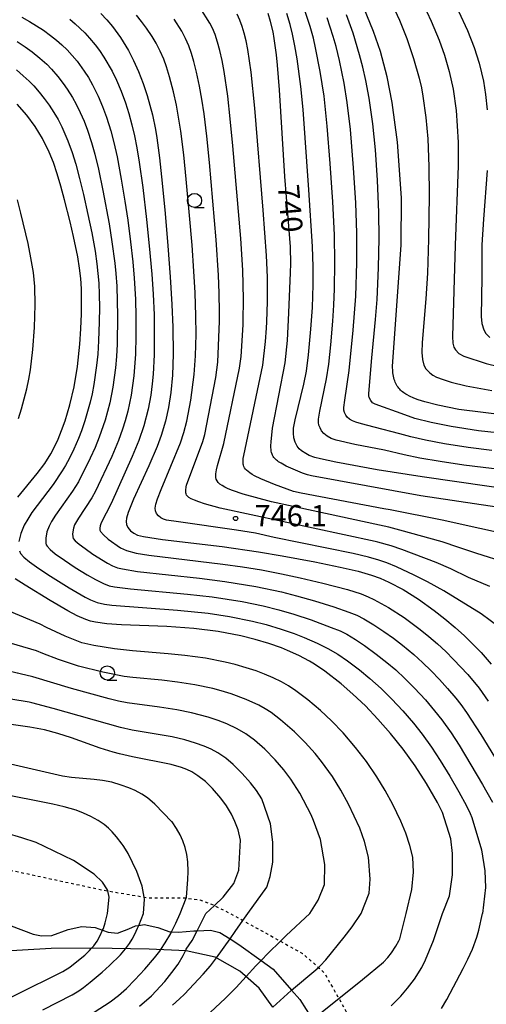
# Model space of a CAD drawing. Extents: x -18000 to -16000, y 81000 to 82500.
# Drawn here: x -17587 to -17505, y 81357 to 81531 of the extents above; entities that cross this region are included whole.
import ezdxf
from ezdxf.enums import TextEntityAlignment as Align

# ---------------------------------------------------------------- set-up
doc = ezdxf.new("R2010")
doc.units = 0
doc.linetypes.add('630100', pattern=[1, 0.5, -0.5])
for name, color, linetype in [('1103000', 7, 'Continuous'), ('2103000', 6, 'Continuous'), ('6301000', 3, '630100'), ('6331000', 3, 'Continuous'), ('7101000', 2, 'Continuous'), ('7102000', 6, 'Continuous'), ('7312000', 1, 'Continuous')]:
    doc.layers.add(name, color=color, linetype=linetype)
doc.styles.add('PlotAnnotation', font='MS Gothic.ttf')

# ---------------------------------------------------------------- blocks, each defined once
blk = doc.blocks.new('633100')
at = {"layer": '6331000'}
blk.add_lwpolyline([(0, -0.5), (0.67, -0.5)], dxfattribs=at)
blk.add_circle((0, 0), 0.5, dxfattribs=at)
blk = doc.blocks.new('731200')
at = {"layer": '7312000'}
blk.add_circle((0, 0), 0.15, dxfattribs=at)

msp = doc.modelspace()

# ---------------------------------------------------------------- linework, layer by layer
at = {"layer": '1103000', "flags": 128}
msp.add_lwpolyline([(-17542.32, 81356.48), (-17544.75, 81359.81), (-17548.13, 81362.82), (-17552.5, 81365.3), (-17557.63, 81366.4), (-17564.16, 81366.73), (-17573.94, 81366.88), (-17581.45, 81366.83), (-17597.63, 81365.89)], dxfattribs=at)
at = {"layer": '2103000', "flags": 128}
msp.add_lwpolyline([(-17588.49, 81370.84), (-17584.58, 81369.33), (-17583.11, 81369.04), (-17581.33, 81369.1), (-17578.41, 81370.17), (-17576.03, 81370.7), (-17573.65, 81370.52), (-17572.35, 81370.05), (-17571.39, 81369.69), (-17569.72, 81369.51), (-17567.7, 81370.29), (-17566.56, 81370.82), (-17565.98, 81370.91), (-17565.02, 81371.06), (-17562.58, 81370.52), (-17560.49, 81369.75), (-17560.18, 81369.74), (-17558.95, 81369.69), (-17556.27, 81369.93), (-17555.67, 81369.95), (-17553.29, 81370.05), (-17551.69, 81369.63), (-17549.87, 81368.52), (-17548.29, 81367.55), (-17544.37, 81364.72), (-17542.24, 81363.19), (-17538.99, 81359.48), (-17537.54, 81357.84), (-17535.29, 81354.26)], dxfattribs=at)
at = {"layer": '6301000', "flags": 128}
msp.add_lwpolyline([(-17323.41, 81000), (-17323.49, 81000.76), (-17323.97, 81005.55), (-17324.05, 81006.36), (-17325.23, 81011.47), (-17325.79, 81014.09), (-17326.33, 81016.58), (-17328.02, 81022.62), (-17329.67, 81027.75), (-17329.8, 81028.1), (-17332.1, 81034.06), (-17334.62, 81040.87), (-17336.66, 81046.59), (-17340.71, 81055.53), (-17342.07, 81059.17), (-17343.97, 81064.28), (-17347.25, 81070.15), (-17348.3, 81072.03), (-17354.18, 81081.41), (-17358.55, 81088.49), (-17365.03, 81099.1), (-17370.29, 81108.12), (-17371.54, 81110.55), (-17373.8, 81114.97), (-17378.82, 81124.5), (-17382.41, 81131.33), (-17384.34, 81133.92), (-17389.56, 81138.86), (-17391.07, 81140.17), (-17393.95, 81142.66), (-17399.86, 81147.23), (-17404.93, 81151.16), (-17410.3, 81155.63), (-17410.47, 81155.8), (-17413.37, 81158.77), (-17417.27, 81163.5), (-17417.6, 81163.91), (-17421.86, 81169.11), (-17423.96, 81172.77), (-17425.63, 81175.68), (-17427.66, 81179.96), (-17429.05, 81182.9), (-17430.16, 81185.21), (-17432.12, 81189.27), (-17432.76, 81190.77), (-17435.12, 81196.29), (-17435.45, 81197.08), (-17436.67, 81199.94), (-17437.86, 81201.84), (-17438.89, 81203.51), (-17440.73, 81207.03), (-17440.97, 81207.49), (-17443.49, 81211.74), (-17445.12, 81214.47), (-17446.9, 81217.22), (-17449.49, 81221.22), (-17450.38, 81222.53), (-17453.33, 81226.9), (-17453.89, 81227.87), (-17456.98, 81233.2), (-17458.13, 81235.18), (-17460.18, 81238.33), (-17462.89, 81242.5), (-17463.69, 81243.17), (-17468.37, 81247.12), (-17468.65, 81247.36), (-17473.35, 81251.42), (-17477.76, 81255.07), (-17478.03, 81255.3), (-17482.39, 81258.15), (-17482.83, 81258.44), (-17484.06, 81258.9), (-17488.99, 81258.56), (-17490.72, 81258.6), (-17493.7, 81258.65), (-17496.89, 81258.65), (-17497.23, 81258.79), (-17498.67, 81259.37), (-17500.94, 81262.52), (-17502.69, 81264.93), (-17504.36, 81267.12), (-17506.36, 81269.75), (-17507.88, 81271.76), (-17510.99, 81275.9), (-17514.76, 81280.81), (-17516.03, 81282.47), (-17520.28, 81289.17), (-17523.48, 81294.08), (-17523.85, 81294.65), (-17527.76, 81301.05), (-17528.86, 81302.84), (-17532, 81307.93), (-17534.89, 81312.92), (-17535.7, 81314.33), (-17536.67, 81316.12), (-17537.95, 81318.47), (-17539.19, 81321.12), (-17540.71, 81324.41), (-17541.56, 81326.04), (-17543.65, 81330.07), (-17544.06, 81330.82), (-17545.94, 81334.27), (-17546.63, 81335.42), (-17549.16, 81339.66), (-17549.55, 81340.32), (-17552.18, 81344), (-17553.33, 81345.62), (-17556.26, 81348.1), (-17556.57, 81348.36), (-17561.16, 81350.48), (-17561.8, 81350.61), (-17566.3, 81351.5), (-17568.17, 81351.46), (-17573.24, 81351.33), (-17574.85, 81351.18), (-17581.18, 81350.57), (-17581.49, 81350.56), (-17589.13, 81350.31), (-17589.69, 81350.28), (-17597.48, 81349.76), (-17602.55, 81349.4), (-17605.93, 81349.17), (-17614.36, 81348.7), (-17620.22, 81348.32), (-17624.17, 81348.1), (-17627.05, 81348.57), (-17633.09, 81351.63), (-17639.95, 81355.49), (-17649.35, 81360.68), (-17655.17, 81364.03), (-17657.69, 81365.52), (-17660.32, 81367.07), (-17666.52, 81370.84), (-17668.96, 81373.01), (-17669.89, 81373.85), (-17671.57, 81375.37), (-17672.05, 81375.69), (-17672.5, 81375.98), (-17674.1, 81376.78), (-17674.2, 81376.83), (-17677.11, 81378.04), (-17678.85, 81378.51), (-17681.93, 81379.35), (-17686, 81380.99), (-17691.06, 81383.04), (-17694.17, 81384.27), (-17700.17, 81386.65), (-17701.26, 81387.08), (-17705.84, 81389), (-17712.14, 81391.64), (-17712.6, 81391.8), (-17719.75, 81394.34), (-17724.53, 81396.03), (-17726.78, 81396.88), (-17733.6, 81399.43), (-17736.72, 81400.59), (-17739.71, 81401.67), (-17750.35, 81405.5), (-17750.85, 81405.68), (-17761.03, 81409.01), (-17764.29, 81410.07), (-17771.99, 81412.7), (-17775.09, 81413.76), (-17779.47, 81414.99), (-17783.4, 81415.94), (-17785.61, 81416.48), (-17793.15, 81418.17), (-17795.02, 81418.59), (-17803.06, 81420.12), (-17806.08, 81420.7), (-17813.04, 81421.9), (-17815.76, 81422.37), (-17822.69, 81423.39), (-17827.08, 81424.04), (-17831.98, 81424.41), (-17834.01, 81424.56), (-17840.71, 81424.85), (-17844.47, 81425.01), (-17850.36, 81425.48), (-17851.05, 81425.54), (-17854.29, 81426.24), (-17858.59, 81427.9), (-17867.1, 81432.23), (-17868.61, 81433), (-17877.65, 81436.94), (-17891.62, 81442.84), (-17895.35, 81444.2), (-17904.34, 81447.48), (-17905.64, 81447.94), (-17917.69, 81452.14), (-17923.33, 81454.45), (-17932.01, 81458.03), (-17937.41, 81460.34), (-17940, 81461.45), (-17943.6, 81463.98), (-17943.89, 81464.17), (-17947.28, 81466.44), (-17949.46, 81467.44), (-17951.68, 81468.47), (-17960.99, 81471.6), (-17961.6, 81471.8), (-17968.01, 81474.43), (-17972.13, 81477.24), (-17975.03, 81479.78), (-17976.08, 81481.62), (-17976.34, 81483.11), (-17976.17, 81484.34), (-17974.5, 81486.62), (-17972.58, 81488), (-17970.79, 81489.28), (-17968.88, 81490.66), (-17967.04, 81491.01), (-17965.02, 81490.74), (-17958.44, 81488.73), (-17951.81, 81485.95), (-17942.12, 81481.89), (-17939.6, 81480.79), (-17926.33, 81475.05), (-17919.81, 81472.58), (-17915.87, 81471.09), (-17902.62, 81466.45), (-17898.1, 81464.9), (-17893.67, 81463.38), (-17886.47, 81461.37), (-17879.96, 81460.18), (-17875.83, 81459.43), (-17868.37, 81458.64), (-17861.09, 81458.55), (-17854.77, 81459.08), (-17849.77, 81459.87), (-17845.12, 81461.27), (-17842.7, 81462.38), (-17838.78, 81464.17), (-17834.39, 81465.4), (-17829.39, 81465.49), (-17825.04, 81465.14), (-17824.92, 81465.13), (-17820.71, 81464.52), (-17809.29, 81461.34), (-17805.59, 81460.31), (-17797.51, 81457.98), (-17793.39, 81456.8), (-17788.15, 81454.84), (-17779.71, 81451.67), (-17777.92, 81451), (-17770.04, 81448.31), (-17766.34, 81447.05), (-17760.12, 81444.79), (-17749.67, 81440.97), (-17746.57, 81439.85), (-17739.34, 81437.37), (-17734.55, 81435.72), (-17728.8, 81433.63), (-17721.28, 81430.9), (-17716.89, 81429.31), (-17713.83, 81428.03), (-17706.62, 81425.01), (-17706.19, 81424.83), (-17699.49, 81422.18), (-17696.45, 81420.97), (-17692.46, 81419.06), (-17683.45, 81414.73), (-17676.21, 81411.26), (-17676.15, 81411.23), (-17666.24, 81406.23), (-17662.82, 81404.86), (-17658.6, 81403.16), (-17644.19, 81397.44), (-17643.85, 81397.34), (-17633.74, 81394.11), (-17628.01, 81392.41), (-17625.76, 81391.74), (-17610.9, 81387.08), (-17600.11, 81383.49), (-17592.83, 81381.47), (-17591.46, 81381.2), (-17587.04, 81380.33), (-17572.36, 81377.16), (-17571.45, 81377), (-17565.01, 81375.91), (-17564.11, 81375.76), (-17557.71, 81375.76), (-17557.61, 81375.74), (-17555.17, 81375.41), (-17553.16, 81374.68), (-17552.63, 81374.42), (-17549.84, 81373.01), (-17547.59, 81371.77), (-17543.17, 81369.35), (-17540.98, 81368.12), (-17537.05, 81365.92), (-17534.28, 81363.49), (-17533.26, 81362.59), (-17530.66, 81357.98), (-17529.09, 81355.19), (-17527.72, 81352.15), (-17525.29, 81346.77), (-17524.98, 81346.24), (-17521.78, 81340.7), (-17520.17, 81337.93), (-17518.04, 81335.36), (-17515.26, 81332), (-17513.78, 81330.18), (-17509.42, 81324.81), (-17508.49, 81323.67), (-17506.05, 81319.29), (-17503.49, 81314.7), (-17501.65, 81312.01), (-17497.63, 81306.14), (-17495.79, 81303.45), (-17492.54, 81299.05), (-17489.86, 81295.4), (-17488.04, 81293.31), (-17484.26, 81288.95), (-17483.19, 81287.72), (-17480.18, 81284.96), (-17476.02, 81281.12), (-17474.08, 81279.34), (-17471.78, 81277.4), (-17467.46, 81273.74), (-17465.66, 81272.22), (-17462.39, 81269.75), (-17457.23, 81265.87), (-17452.51, 81262.32), (-17452.06, 81261.98), (-17446.87, 81258.1), (-17441.92, 81254.4), (-17441.7, 81254.21), (-17437.84, 81250.79), (-17437.37, 81250.15), (-17433.67, 81245.21), (-17433.49, 81244.96), (-17430.3, 81239.7), (-17427.65, 81235.34), (-17426.92, 81234.21), (-17423.28, 81228.61), (-17419.2, 81222.33), (-17419, 81222.02), (-17414.87, 81215.49), (-17412.35, 81211.51), (-17410.74, 81209.06), (-17406.79, 81203.06), (-17406.59, 81202.74), (-17402.87, 81197.31), (-17399.44, 81192.31), (-17398.16, 81190.43), (-17393.57, 81183.55), (-17390.38, 81178.77), (-17385.6, 81172.07), (-17384.17, 81170.07), (-17379.16, 81161.89), (-17378.96, 81161.58), (-17374.06, 81151.12), (-17370.53, 81144.04), (-17367.11, 81137.15), (-17360.81, 81127.05), (-17360.34, 81126.3), (-17348.3, 81107.37), (-17341.35, 81097.38), (-17331.79, 81082.78), (-17326.78, 81075.29), (-17320.58, 81066.03), (-17319.32, 81064.41), (-17313.54, 81057.05), (-17311.74, 81054.5), (-17307.4, 81048.37), (-17305.71, 81045.38), (-17300.55, 81036.25), (-17299.25, 81033.93), (-17297.04, 81029.16), (-17294.62, 81023.94), (-17293.18, 81019.87), (-17291.63, 81015.46), (-17290.94, 81014.06), (-17289.77, 81011.66), (-17288.38, 81007.5), (-17287.55, 81004.45), (-17287.92, 81002.04), (-17288.98, 81000.06), (-17289.01, 81000)], dxfattribs=at)
at = {"layer": '7101000', "flags": 128}
for points in [[(-17500.45, 81460.9), (-17509.49, 81462.04), (-17513.18, 81462.77), (-17515.5, 81463.37), (-17516.67, 81463.75), (-17517.46, 81464.05), (-17518.18, 81464.38), (-17518.62, 81464.61), (-17518.83, 81464.73), (-17519.03, 81464.85), (-17519.22, 81464.99), (-17519.41, 81465.13), (-17519.59, 81465.28), (-17519.76, 81465.44), (-17519.92, 81465.61), (-17520.07, 81465.79), (-17520.22, 81465.98), (-17520.36, 81466.18), (-17520.49, 81466.39), (-17520.6, 81466.61), (-17520.71, 81466.85), (-17520.81, 81467.1), (-17520.9, 81467.35), (-17520.98, 81467.62), (-17521.04, 81467.9), (-17521.09, 81468.19), (-17521.13, 81468.5), (-17521.16, 81468.83), (-17521.18, 81469.6), (-17519.68, 81491.14), (-17519.63, 81499.42), (-17520.31, 81509.28), (-17521.23, 81516.25), (-17522.11, 81520.8), (-17523.34, 81525.29), (-17524.53, 81528.77), (-17526.8, 81534.28)], [(-17572.67, 81531.98), (-17571.63, 81530.88), (-17570.63, 81529.7), (-17569.18, 81527.72), (-17567.78, 81525.42), (-17566.88, 81523.66), (-17566.02, 81521.72), (-17565.22, 81519.64), (-17564.49, 81517.48), (-17563.57, 81514.09), (-17563.04, 81511.51), (-17562.8, 81510.02), (-17562.31, 81506.48), (-17561.82, 81501.98), (-17561.31, 81496.65), (-17560.84, 81490.96), (-17560.43, 81485.44), (-17560.13, 81480.58), (-17559.96, 81476.57), (-17559.89, 81471.8), (-17560.01, 81468.08), (-17560.29, 81465.01), (-17560.7, 81462.37), (-17561.23, 81459.95), (-17562, 81457.43), (-17562.71, 81455.52), (-17564.19, 81452.09), (-17566.88, 81446.18), (-17567.83, 81443.81), (-17568.11, 81442.86), (-17568.19, 81442.25), (-17568.13, 81441.69), (-17567.91, 81441.17), (-17567.44, 81440.62), (-17566.83, 81440.17), (-17566.2, 81439.86), (-17565.11, 81439.57), (-17561.78, 81439.08), (-17551.28, 81437.82), (-17544.86, 81436.9), (-17540.65, 81436.18), (-17534.91, 81435.11), (-17530.41, 81434.2), (-17527.27, 81433.49), (-17524.9, 81432.79), (-17523.39, 81432.22), (-17521.83, 81431.53), (-17519.32, 81430.23), (-17516.64, 81428.55), (-17513.82, 81426.53), (-17511.95, 81425.06), (-17510.16, 81423.55), (-17508.49, 81422.03), (-17506.96, 81420.53), (-17505.57, 81419.09), (-17503.77, 81417.07)], [(-17491.72, 81443.14), (-17516.17, 81446.78), (-17535.51, 81450.34), (-17536.2, 81450.51), (-17537.08, 81450.79), (-17538.34, 81451.29), (-17539.96, 81452.05), (-17540.87, 81452.55), (-17541.29, 81452.81), (-17541.48, 81452.95), (-17541.66, 81453.08), (-17541.83, 81453.23), (-17541.98, 81453.39), (-17542.12, 81453.56), (-17542.25, 81453.74), (-17542.36, 81453.94), (-17542.45, 81454.17), (-17542.52, 81454.41), (-17542.58, 81454.68), (-17542.62, 81454.98), (-17542.64, 81455.29), (-17542.65, 81455.61), (-17542.63, 81456.3), (-17542.38, 81458.76), (-17540.15, 81470.26), (-17539.71, 81474.2), (-17539.49, 81479.09), (-17539.18, 81486.23), (-17539.14, 81487.74), (-17539.2, 81490.75), (-17539.3, 81492.26), (-17540.19, 81503.18), (-17541.15, 81518.48), (-17541.49, 81522.87), (-17541.67, 81524.69), (-17542.07, 81527.59), (-17542.27, 81528.73), (-17542.71, 81530.56), (-17543.16, 81531.97)], [(-17587.31, 81446.52), (-17583.88, 81450.72), (-17582.56, 81452.49), (-17581.5, 81454.19), (-17580.85, 81455.42), (-17580.21, 81456.8), (-17579.58, 81458.35), (-17578.98, 81460.05), (-17578.12, 81462.88), (-17577.37, 81466.05), (-17576.77, 81469.6), (-17576.35, 81473.55), (-17576.18, 81476.28), (-17576.08, 81478.9), (-17576.05, 81481.28), (-17576.08, 81483.32), (-17576.19, 81485.15), (-17576.4, 81486.97), (-17576.74, 81488.97), (-17577.47, 81492.56), (-17578.07, 81495.18), (-17579.05, 81499.09), (-17579.7, 81501.49), (-17580.36, 81503.68), (-17581.04, 81505.68), (-17581.76, 81507.5), (-17582.93, 81509.9), (-17584.24, 81512.03), (-17585.73, 81514.03), (-17587.4, 81515.95)], [(-17512.37, 81373.01), (-17511.12, 81376.15), (-17510.63, 81379.82), (-17510.63, 81383.61), (-17510.88, 81386.18), (-17512.38, 81390.85), (-17513.27, 81392.64), (-17515.17, 81395.95), (-17517.2, 81399.1), (-17519.33, 81402.06), (-17521.53, 81404.82), (-17523.76, 81407.36), (-17525.99, 81409.67), (-17528.18, 81411.74), (-17530.27, 81413.56), (-17533.15, 81415.81), (-17534.97, 81417.04), (-17535.87, 81417.59), (-17537.74, 81418.59), (-17539.73, 81419.49), (-17540.8, 81419.91), (-17543.04, 81420.7), (-17545.43, 81421.41), (-17547.95, 81422.04), (-17551.94, 81422.81), (-17556.28, 81423.37), (-17561.02, 81423.71), (-17568.99, 81424.01), (-17571.6, 81424.19), (-17573.63, 81424.47), (-17574.49, 81424.67), (-17575.28, 81424.91), (-17576.81, 81425.56), (-17578.49, 81426.46), (-17581.63, 81428.28), (-17586.01, 81430.98), (-17587.78, 81432.14)], [(-17554.13, 81373.01), (-17552.63, 81374.42), (-17551.07, 81375.89), (-17549.22, 81378.33), (-17548.34, 81380.66), (-17548.02, 81385.94), (-17548.45, 81387.77), (-17549, 81389.28), (-17549.61, 81390.54), (-17550.48, 81392), (-17551.47, 81393.35), (-17552.94, 81395.06), (-17554.21, 81396.31), (-17555.53, 81397.35), (-17556.63, 81398.02), (-17557.46, 81398.43), (-17558.42, 81398.81), (-17560.28, 81399.35), (-17567.07, 81400.67), (-17569.35, 81401.2), (-17570.49, 81401.52), (-17572.75, 81402.23), (-17577.81, 81404.01), (-17580.27, 81404.81), (-17582.59, 81405.42), (-17585.21, 81405.94), (-17588.5, 81406.42)], [(-17565.81, 81356.63), (-17563.73, 81358.47), (-17561.37, 81360.98), (-17560.11, 81362.57), (-17559.04, 81364.07), (-17558.11, 81365.59), (-17557.74, 81366.41), (-17557.61, 81366.7), (-17556.52, 81368.26), (-17555.67, 81369.95), (-17554.13, 81373.01)], [(-17521.42, 81356.72), (-17519.72, 81358.43), (-17518.55, 81359.81), (-17517.33, 81361.43), (-17516.04, 81363.49), (-17515.37, 81364.8), (-17513.94, 81368.22), (-17512.37, 81373.01)]]:
    msp.add_lwpolyline(points, dxfattribs=at)
at = {"layer": '7102000', "flags": 128}
for points in [[(-17521.59, 81534.4), (-17519.96, 81530.79), (-17518.68, 81527.55), (-17517.47, 81524.01), (-17516.48, 81520.53), (-17516.1, 81518.87), (-17515.83, 81517.4), (-17515.3, 81513.59), (-17514.97, 81509.86), (-17514.77, 81504.97), (-17514.75, 81499.82), (-17514.86, 81492.1), (-17515.04, 81486.12), (-17515.32, 81481.56), (-17515.96, 81473.86), (-17516.02, 81472.09), (-17515.91, 81470.86), (-17515.65, 81469.87), (-17515.29, 81469.24), (-17514.62, 81468.53), (-17514.06, 81468.11), (-17513.44, 81467.77), (-17512.24, 81467.31), (-17510.83, 81466.86), (-17508.18, 81466.24), (-17503.69, 81465.41)], [(-17515.93, 81533.92), (-17514.37, 81530.6), (-17512.99, 81527.24), (-17512.05, 81524.6), (-17511.18, 81521.76), (-17510.49, 81518.64), (-17509.98, 81514.87), (-17509.77, 81512.13), (-17509.64, 81509.21), (-17509.62, 81505.08), (-17510.15, 81491.08), (-17510.61, 81474.94), (-17510.53, 81473.72), (-17510.39, 81473.07), (-17510.11, 81472.57), (-17509.52, 81471.91), (-17508.62, 81471.44), (-17504.68, 81470.15), (-17502.51, 81469.63)], [(-17501.1, 81434.96), (-17506.33, 81436.57), (-17509.48, 81437.68), (-17512.42, 81438.63), (-17519.89, 81440.73), (-17521.87, 81441.23), (-17523.5, 81441.58), (-17542.55, 81445.72), (-17547.53, 81447.1), (-17549.43, 81447.74), (-17550.17, 81448.04), (-17550.79, 81448.32), (-17551.28, 81448.6), (-17551.66, 81448.87), (-17551.95, 81449.15), (-17552.16, 81449.43), (-17552.29, 81449.71), (-17552.36, 81450.01), (-17552.38, 81450.32), (-17552.36, 81450.65), (-17552.32, 81451.01), (-17552.25, 81451.38), (-17552.07, 81452.16), (-17550.93, 81456.01), (-17548.17, 81469.33), (-17547.89, 81471.39), (-17547.55, 81477.01), (-17547.52, 81477.64), (-17547.48, 81481.5), (-17547.62, 81486.66), (-17547.98, 81492.21), (-17549.37, 81508.58), (-17549.83, 81513.39), (-17550.27, 81517.39), (-17550.92, 81521.73), (-17551.28, 81523.69), (-17551.67, 81525.44), (-17552.06, 81526.89), (-17552.5, 81528.26), (-17552.97, 81529.4), (-17553.43, 81530.29), (-17555.13, 81532.95)], [(-17494.97, 81450.53), (-17508.59, 81452.21), (-17512.76, 81452.82), (-17516.35, 81453.44), (-17519.14, 81454), (-17522.61, 81454.82), (-17527.84, 81455.85), (-17531.14, 81456.64), (-17532, 81456.93), (-17532.73, 81457.31), (-17533.32, 81457.77), (-17533.7, 81458.24), (-17533.99, 81458.77), (-17534.17, 81459.26), (-17534.25, 81459.76), (-17534.26, 81460.31), (-17534.02, 81461.73), (-17532.86, 81467.44), (-17532.46, 81470.02), (-17532.1, 81473.48), (-17531.73, 81477.65), (-17531.54, 81480.44), (-17531.41, 81483.34), (-17531.35, 81487.96), (-17531.45, 81492.89), (-17531.74, 81498.71), (-17532.19, 81505.49), (-17532.72, 81512.09), (-17533.28, 81517.38), (-17533.94, 81521.76), (-17534.76, 81525.94), (-17535.15, 81527.61), (-17535.73, 81529.68), (-17536.85, 81533.03)], [(-17509.54, 81532.41), (-17507.99, 81528.99), (-17506.81, 81525.99), (-17505.92, 81523.19), (-17505.49, 81521.52), (-17505.16, 81520.01), (-17504.77, 81517.69), (-17504.52, 81514.99)], [(-17586.6, 81531.32), (-17585.22, 81530.56), (-17582.78, 81529.01), (-17581.54, 81528.12), (-17580.49, 81527.29), (-17579.54, 81526.45), (-17578.61, 81525.54), (-17577.7, 81524.55), (-17576.86, 81523.53), (-17575.59, 81521.82), (-17574.86, 81520.66), (-17574.15, 81519.39), (-17573.15, 81517.37), (-17572.35, 81515.54), (-17571.64, 81513.66), (-17570.89, 81511.27), (-17570.35, 81509.18), (-17569.8, 81506.66), (-17569.07, 81502.71), (-17568.41, 81498.82), (-17567.9, 81495.47), (-17567.4, 81491.65), (-17567.01, 81488.13), (-17566.77, 81485.25), (-17566.57, 81481.5), (-17566.48, 81478.38), (-17566.48, 81474.98), (-17566.56, 81471.79), (-17566.84, 81467.96), (-17567.3, 81464.57), (-17567.9, 81461.74), (-17568.36, 81460.03), (-17568.83, 81458.56), (-17569.57, 81456.55), (-17570.75, 81453.73), (-17573.59, 81447.6), (-17574.24, 81446.42), (-17576.61, 81442.85), (-17577.29, 81441.65), (-17577.47, 81441.09), (-17577.64, 81440.06), (-17577.63, 81439.56), (-17577.53, 81439.25), (-17577.2, 81438.86), (-17576.48, 81438.24), (-17575.45, 81437.45), (-17574.08, 81436.49), (-17571.46, 81434.86), (-17570.62, 81434.42), (-17569.72, 81434.06), (-17568.86, 81433.86), (-17566.22, 81433.41), (-17555.25, 81432.24), (-17550.81, 81431.67), (-17545.32, 81430.77), (-17540.81, 81429.81), (-17538.15, 81429.13), (-17534.94, 81428.22), (-17531.55, 81427.18), (-17528.9, 81426.26), (-17527.51, 81425.68), (-17526.28, 81425.06), (-17524.52, 81424.02), (-17522.71, 81422.83), (-17521.02, 81421.63), (-17519.43, 81420.4), (-17517.46, 81418.75), (-17515.91, 81417.34), (-17514.39, 81415.87), (-17512.9, 81414.33), (-17511.48, 81412.76), (-17510.05, 81411.07), (-17509.14, 81409.91), (-17508.16, 81408.51), (-17505.6, 81404.6), (-17499.99, 81395.36)], [(-17578.16, 81530.95), (-17577.2, 81530.17), (-17575.46, 81528.54), (-17574.64, 81527.65), (-17573.66, 81526.46), (-17572.89, 81525.42), (-17572.11, 81524.26), (-17570.68, 81521.81), (-17569.89, 81520.21), (-17569.07, 81518.26), (-17568.32, 81516.18), (-17567.72, 81514.29), (-17567.19, 81512.34), (-17566.73, 81510.36), (-17566.32, 81508.25), (-17565.9, 81505.7), (-17565.28, 81501.22), (-17564.59, 81495.57), (-17564.11, 81490.93), (-17563.67, 81485.94), (-17563.43, 81482.4), (-17563.28, 81478.77), (-17563.23, 81475.37), (-17563.26, 81471.69), (-17563.42, 81468.3), (-17563.58, 81466.56), (-17563.84, 81464.57), (-17564.31, 81462.07), (-17565.08, 81459.13), (-17565.97, 81456.56), (-17567.14, 81453.72), (-17570.82, 81445.44), (-17572.58, 81442.04), (-17572.78, 81441.47), (-17572.85, 81441.07), (-17572.85, 81440.71), (-17572.74, 81440.47), (-17572.2, 81439.87), (-17571.35, 81439.12), (-17569.2, 81437.62), (-17568.13, 81437.1), (-17566.42, 81436.66), (-17564.21, 81436.33), (-17551.15, 81434.73), (-17547.64, 81434.23), (-17544.33, 81433.69), (-17540.8, 81433.02), (-17537.49, 81432.31), (-17533.52, 81431.35), (-17529.16, 81430.21), (-17526.75, 81429.46), (-17525.51, 81428.96), (-17524.5, 81428.48), (-17521.92, 81427.05), (-17519.14, 81425.27), (-17516.32, 81423.2), (-17514.79, 81421.95), (-17513.28, 81420.63), (-17511.81, 81419.28), (-17510.41, 81417.9), (-17507.91, 81415.21), (-17505.93, 81412.79), (-17504.32, 81410.52)], [(-17502.39, 81423.61), (-17505.58, 81425.91), (-17512.14, 81429.99), (-17515.02, 81431.6), (-17517.37, 81432.78), (-17520.5, 81434.24), (-17522.18, 81434.94), (-17523.61, 81435.44), (-17525.46, 81435.96), (-17528.12, 81436.58), (-17542.1, 81439.42), (-17545.37, 81440.21), (-17548.7, 81440.73), (-17558.96, 81442.17), (-17561.08, 81442.51), (-17561.58, 81442.66), (-17562.07, 81442.92), (-17562.5, 81443.26), (-17562.85, 81443.68), (-17563.03, 81444.15), (-17563.06, 81444.62), (-17562.93, 81445.3), (-17562.66, 81446.25), (-17562.04, 81447.89), (-17558.62, 81456.13), (-17558, 81457.96), (-17557.48, 81459.97), (-17556.8, 81463.68), (-17556.17, 81468.24), (-17555.93, 81471.53), (-17555.85, 81475.29), (-17555.89, 81478.56), (-17556.03, 81482.61), (-17556.24, 81486.49), (-17556.56, 81491.07), (-17556.99, 81496.31), (-17557.58, 81502.74), (-17558.04, 81507.03), (-17558.55, 81511.17), (-17558.93, 81513.67), (-17559.33, 81515.79), (-17559.84, 81518.12), (-17560.53, 81520.77), (-17561.07, 81522.55), (-17561.56, 81523.9), (-17562.18, 81525.33), (-17562.91, 81526.75), (-17563.59, 81527.89), (-17564.59, 81529.39), (-17565.48, 81530.59), (-17566.39, 81531.7)], [(-17504.02, 81430.74), (-17507.77, 81432.35), (-17510.91, 81433.86), (-17513.48, 81434.99), (-17519.58, 81437.28), (-17521.44, 81437.93), (-17523.81, 81438.62), (-17524.23, 81438.72), (-17551.59, 81444.61), (-17554.37, 81445.37), (-17555.36, 81445.7), (-17556.13, 81445.99), (-17556.7, 81446.25), (-17557.11, 81446.49), (-17557.38, 81446.71), (-17557.54, 81446.92), (-17557.63, 81447.12), (-17557.67, 81447.32), (-17557.68, 81447.52), (-17557.68, 81447.73), (-17557.67, 81447.94), (-17557.63, 81448.17), (-17557.58, 81448.4), (-17557.52, 81448.66), (-17554.66, 81456.4), (-17554.29, 81457.6), (-17552.38, 81467.71), (-17552.04, 81470.42), (-17551.73, 81477.63), (-17551.71, 81479.2), (-17551.77, 81482.55), (-17551.89, 81485.73), (-17552.3, 81492), (-17553.49, 81505.68), (-17553.97, 81510.33), (-17554.45, 81514.24), (-17554.84, 81516.83), (-17555.25, 81519.16), (-17555.77, 81521.63), (-17556.23, 81523.5), (-17556.65, 81524.93), (-17557.14, 81526.27), (-17557.7, 81527.56), (-17558.38, 81528.84), (-17559.73, 81530.97)], [(-17499.16, 81439.56), (-17512.42, 81442.51), (-17521.63, 81444.32), (-17522.74, 81444.51), (-17537.3, 81447.24), (-17538.67, 81447.57), (-17542.02, 81448.76), (-17544.45, 81449.79), (-17545.52, 81450.32), (-17545.97, 81450.57), (-17546.36, 81450.82), (-17546.68, 81451.06), (-17546.93, 81451.29), (-17547.14, 81451.51), (-17547.29, 81451.74), (-17547.41, 81451.96), (-17547.49, 81452.18), (-17547.53, 81452.4), (-17547.55, 81452.63), (-17547.56, 81452.87), (-17547.54, 81453.11), (-17547.52, 81453.36), (-17547.44, 81453.88), (-17544.09, 81469.84), (-17543.59, 81474.04), (-17543.43, 81476.4), (-17543.37, 81477.49), (-17543.28, 81481.08), (-17543.28, 81485.39), (-17543.44, 81489.24), (-17544.03, 81497.22), (-17545.49, 81515.23), (-17546.12, 81521.59), (-17546.71, 81525.61), (-17547.02, 81527.17), (-17547.35, 81528.49), (-17547.72, 81529.68), (-17548.14, 81530.79), (-17548.61, 81531.84)], [(-17492.33, 81446.7), (-17515.96, 81450.12), (-17523.88, 81451.4), (-17531.19, 81452.7), (-17533.91, 81453.29), (-17534.92, 81453.58), (-17535.88, 81453.92), (-17536.49, 81454.23), (-17537.23, 81454.71), (-17537.67, 81455.1), (-17538.03, 81455.56), (-17538.39, 81456.24), (-17538.62, 81457.02), (-17538.69, 81457.85), (-17538.65, 81458.76), (-17538.39, 81460.2), (-17536.87, 81466.53), (-17536.4, 81468.79), (-17536, 81471.68), (-17535.58, 81476.22), (-17535.34, 81480.03), (-17535.19, 81484.03), (-17535.19, 81487.21), (-17535.32, 81490.8), (-17535.96, 81500.83), (-17536.98, 81515), (-17537.37, 81519.06), (-17538.03, 81523.97), (-17538.42, 81526.26), (-17538.84, 81528.31), (-17539.28, 81530.05), (-17539.85, 81531.95)], [(-17503.68, 81454.78), (-17507.84, 81455.32), (-17512, 81455.97), (-17515.38, 81456.61), (-17517.97, 81457.19), (-17519.92, 81457.71), (-17524.41, 81458.92), (-17526.66, 81459.5), (-17527.67, 81459.79), (-17528.25, 81460.02), (-17528.77, 81460.31), (-17529.2, 81460.67), (-17529.44, 81461.02), (-17529.66, 81461.51), (-17529.76, 81461.93), (-17529.78, 81462.41), (-17529.63, 81463.67), (-17528.82, 81468.9), (-17528.12, 81476.07), (-17527.67, 81482.06), (-17527.48, 81487.94), (-17527.5, 81493.18), (-17527.69, 81498.51), (-17528.06, 81504.72), (-17528.63, 81511.5), (-17529.17, 81516.27), (-17529.71, 81519.67), (-17530.54, 81523.7), (-17531.15, 81526.14), (-17531.64, 81527.94), (-17532.72, 81531.23)], [(-17501.06, 81457.71), (-17506, 81458.29), (-17510.87, 81459.04), (-17514.4, 81459.72), (-17517.23, 81460.45), (-17519.05, 81461.06), (-17524.24, 81462.96), (-17524.7, 81463.22), (-17525.01, 81463.6), (-17525.3, 81464.16), (-17525.37, 81464.44), (-17525.37, 81464.88), (-17524.86, 81471.18), (-17524.21, 81477.95), (-17523.93, 81481.47), (-17523.65, 81487.04), (-17523.55, 81492.32), (-17523.61, 81496.84), (-17523.84, 81502.52), (-17524.22, 81507.92), (-17524.69, 81512.51), (-17525.31, 81517.01), (-17525.88, 81520.12), (-17526.43, 81522.48), (-17527, 81524.66), (-17528.16, 81528.52), (-17529.32, 81531.72)], [(-17587.44, 81527.05), (-17586, 81526.1), (-17584.78, 81525.2), (-17583.41, 81524.09), (-17582.21, 81523.01), (-17581.35, 81522.14), (-17580.25, 81520.86), (-17579.32, 81519.64), (-17578.61, 81518.61), (-17577.68, 81517.12), (-17577.04, 81515.98), (-17576.28, 81514.48), (-17575.61, 81512.97), (-17575, 81511.39), (-17574.29, 81509.21), (-17573.71, 81507.11), (-17573.09, 81504.49), (-17572.28, 81500.7), (-17571.19, 81494.8), (-17570.7, 81491.66), (-17570.21, 81487.9), (-17570.01, 81486.06), (-17569.85, 81483.81), (-17569.72, 81478.56), (-17569.8, 81473.57), (-17569.91, 81471.4), (-17570.08, 81469.37), (-17570.52, 81465.97), (-17571.06, 81463.18), (-17571.9, 81460.15), (-17572.95, 81457.13), (-17573.69, 81455.29), (-17574.53, 81453.41), (-17576.59, 81449.23), (-17577.65, 81447.58), (-17580.66, 81443.36), (-17581.39, 81442.22), (-17581.8, 81441.45), (-17582.17, 81440.44), (-17582.38, 81439.3), (-17582.37, 81438.45), (-17582.29, 81438.14), (-17582.15, 81437.87), (-17581.62, 81437.28), (-17580.7, 81436.56), (-17579.07, 81435.39), (-17577.2, 81434.15), (-17575.05, 81432.84), (-17573.6, 81432.01), (-17572.22, 81431.31), (-17571.18, 81430.91), (-17570.27, 81430.69), (-17567.4, 81430.36), (-17557.35, 81429.43), (-17553, 81428.94), (-17547.75, 81428.12), (-17544.03, 81427.37), (-17541.26, 81426.66), (-17538.59, 81425.88), (-17535.54, 81424.86), (-17532, 81423.55), (-17530.46, 81422.91), (-17529.26, 81422.32), (-17527.74, 81421.43), (-17526.12, 81420.34), (-17524.06, 81418.83), (-17522.17, 81417.34), (-17520.63, 81416.02), (-17519.02, 81414.52), (-17517.32, 81412.83), (-17515.4, 81410.74), (-17513.77, 81408.81), (-17512.52, 81407.21), (-17510.86, 81404.9), (-17509.45, 81402.75), (-17505.29, 81395.78), (-17503.55, 81392.7)], [(-17587.57, 81522), (-17586.37, 81520.99), (-17585.33, 81520.02), (-17584.51, 81519.18), (-17583.54, 81518.06), (-17582.66, 81516.96), (-17581.78, 81515.76), (-17580.96, 81514.5), (-17580.21, 81513.23), (-17579.53, 81511.93), (-17578.46, 81509.49), (-17577.72, 81507.41), (-17577.09, 81505.36), (-17576.41, 81502.82), (-17575.72, 81499.99), (-17574.93, 81496.47), (-17574.27, 81493.24), (-17573.69, 81490.02), (-17573.35, 81487.77), (-17573.03, 81484.32), (-17572.95, 81482.34), (-17572.92, 81480.06), (-17572.95, 81477.49), (-17573.07, 81474.16), (-17573.22, 81471.83), (-17573.41, 81469.79), (-17573.88, 81466.46), (-17574.19, 81464.8), (-17574.53, 81463.32), (-17575.48, 81460.03), (-17576.09, 81458.29), (-17576.63, 81456.9), (-17577.43, 81455.04), (-17578.19, 81453.45), (-17578.89, 81452.15), (-17579.48, 81451.18), (-17581.1, 81448.81), (-17584.83, 81443.81), (-17585.57, 81442.67), (-17586.16, 81441.6), (-17586.77, 81440.14), (-17586.97, 81439.42), (-17587.11, 81438.72)], [(-17504.48, 81504.27), (-17505.13, 81495.66), (-17505.41, 81491.11), (-17505.45, 81489.48), (-17505.44, 81485.42), (-17505.57, 81478.45), (-17505.44, 81477.24), (-17505.11, 81476.1), (-17504.72, 81475.46), (-17504.04, 81474.75)], [(-17587.21, 81460.46), (-17586.67, 81462.13), (-17586.16, 81463.91), (-17585.73, 81465.69), (-17585.37, 81467.36), (-17585.09, 81469.02), (-17584.64, 81472.64), (-17584.35, 81476.51), (-17584.24, 81480.51), (-17584.32, 81483.74), (-17584.57, 81486.25), (-17585, 81488.81), (-17585.5, 81491.34), (-17586.75, 81496.7), (-17587.38, 81499.04)], [(-17587.04, 81437.05), (-17586.83, 81436.6), (-17586.23, 81435.92), (-17585.27, 81435.13), (-17583.62, 81433.95), (-17581.55, 81432.59), (-17578.25, 81430.56), (-17575.44, 81428.91), (-17574.49, 81428.42), (-17573.31, 81427.96), (-17572.04, 81427.63), (-17570.7, 81427.45), (-17559.16, 81426.57), (-17553.72, 81426.03), (-17549.95, 81425.46), (-17545.93, 81424.66), (-17543.5, 81424.03), (-17540.86, 81423.25), (-17538.57, 81422.48), (-17536.78, 81421.78), (-17534.48, 81420.76), (-17532.59, 81419.82), (-17530.87, 81418.83), (-17529.12, 81417.63), (-17527.05, 81416.07), (-17525.2, 81414.53), (-17523.21, 81412.73), (-17521.3, 81410.85), (-17519.36, 81408.79), (-17517.51, 81406.65), (-17515.96, 81404.68), (-17514.32, 81402.37), (-17512.79, 81400.03), (-17511.09, 81397.26), (-17509.5, 81394.52), (-17508.17, 81392.04), (-17507.5, 81390.66), (-17507.2, 81389.97), (-17505.51, 81384.25), (-17504.89, 81380.55), (-17504.77, 81377.59), (-17505.31, 81373.01)], [(-17518.78, 81373.01), (-17517.78, 81377.22), (-17517.47, 81380.3), (-17517.63, 81382.93), (-17518.16, 81385.02), (-17518.85, 81387.18), (-17519.71, 81389.33), (-17521.13, 81392.25), (-17522.49, 81394.76), (-17523.95, 81397.13), (-17525.8, 81399.84), (-17527.7, 81402.3), (-17529.93, 81404.94), (-17531.94, 81407.02), (-17533.93, 81408.89), (-17536.13, 81410.74), (-17538.25, 81412.33), (-17539.56, 81413.2), (-17540.77, 81413.9), (-17542.23, 81414.63), (-17543.8, 81415.3), (-17545.27, 81415.85), (-17547.01, 81416.42), (-17548.93, 81416.97), (-17550.72, 81417.41), (-17554.18, 81418.08), (-17557.82, 81418.59), (-17560.8, 81418.89), (-17567.08, 81419.39), (-17570.24, 81419.74), (-17573.87, 81420.34), (-17575.99, 81420.84), (-17577.2, 81421.26), (-17578.94, 81421.97), (-17582.26, 81423.54), (-17583.34, 81424.12), (-17588.83, 81426.42)], [(-17526.73, 81373.01), (-17525.34, 81376.6), (-17525.11, 81379.07), (-17525.46, 81382.97), (-17526.16, 81385.7), (-17526.95, 81388.07), (-17528.94, 81392.33), (-17530.33, 81394.8), (-17531.81, 81397.2), (-17533.73, 81399.86), (-17534.85, 81401.26), (-17536.6, 81403.2), (-17538.51, 81405.11), (-17540.94, 81407.23), (-17542.61, 81408.52), (-17543.65, 81409.18), (-17544.79, 81409.81), (-17547, 81410.83), (-17549.68, 81411.82), (-17551.43, 81412.35), (-17552.9, 81412.74), (-17556.08, 81413.39), (-17559.13, 81413.87), (-17561.9, 81414.2), (-17567.02, 81414.7), (-17568.52, 81414.89), (-17572.33, 81415.66), (-17576.59, 81416.7), (-17577.86, 81417.09), (-17580.14, 81417.9), (-17582.9, 81418.95), (-17584, 81419.4), (-17594.72, 81422.54)], [(-17535.81, 81373.01), (-17534.29, 81375.37), (-17533.21, 81378.14), (-17533.13, 81381.69), (-17533.89, 81386.06), (-17535.13, 81389.44), (-17535.54, 81390.43), (-17537.53, 81394.29), (-17539.13, 81396.71), (-17540.38, 81398.38), (-17541.92, 81400.16), (-17543.75, 81402.01), (-17545.57, 81403.63), (-17547.05, 81404.74), (-17548.59, 81405.64), (-17550.42, 81406.52), (-17551.93, 81407.12), (-17553.73, 81407.69), (-17556.67, 81408.43), (-17559.25, 81408.96), (-17562.3, 81409.45), (-17568.01, 81410.2), (-17569.57, 81410.51), (-17571.19, 81410.91), (-17577.85, 81412.75), (-17584.65, 81414.81), (-17590.14, 81416.12)], [(-17546.73, 81373.01), (-17543.39, 81377.68), (-17542.78, 81379.53), (-17542.31, 81382.08), (-17542.31, 81385.62), (-17542.7, 81388.86), (-17544.23, 81393.25), (-17545.2, 81394.74), (-17546.25, 81396.11), (-17547.7, 81397.75), (-17549.29, 81399.33), (-17550.62, 81400.44), (-17552.01, 81401.37), (-17553.2, 81402.02), (-17554.44, 81402.57), (-17555.93, 81403.11), (-17557.85, 81403.7), (-17560.09, 81404.2), (-17567.12, 81405.4), (-17569.19, 81405.84), (-17581.07, 81409.22), (-17584.83, 81410.19), (-17585.29, 81410.31), (-17588.54, 81410.87)], [(-17558.68, 81373.01), (-17557.61, 81375.74), (-17557.54, 81375.92), (-17557.29, 81379.03), (-17557.24, 81380.44), (-17557.32, 81382.14), (-17557.49, 81383.41), (-17557.79, 81384.69), (-17558.17, 81385.83), (-17558.66, 81386.92), (-17559.29, 81388.03), (-17560.1, 81389.17), (-17560.13, 81389.2), (-17563.15, 81392.33), (-17564.41, 81393.44), (-17565.41, 81394.08), (-17566.61, 81394.72), (-17567.71, 81395.2), (-17569.08, 81395.7), (-17570.74, 81396.18), (-17572.36, 81396.5), (-17573.86, 81396.68), (-17577.83, 81397.04), (-17579.4, 81397.27), (-17590.97, 81399.91)], [(-17565.16, 81373.01), (-17564.94, 81375.56), (-17565.01, 81375.91), (-17565.37, 81377.84), (-17566.3, 81380.4), (-17567.85, 81383.58), (-17568.3, 81384.38), (-17568.72, 81384.99), (-17568.92, 81385.24), (-17569.91, 81386.55), (-17570.68, 81387.45), (-17571.29, 81388.06), (-17572.09, 81388.71), (-17573.12, 81389.41), (-17574.41, 81390.15), (-17575.7, 81390.74), (-17577.01, 81391.23), (-17579.14, 81391.86), (-17581.12, 81392.32), (-17601.04, 81396.25)], [(-17571.46, 81373.01), (-17571.21, 81375.92), (-17571.45, 81377), (-17571.49, 81377.2), (-17572.34, 81378.55), (-17573.84, 81379.97), (-17577.47, 81382.39), (-17582.61, 81384.87), (-17584.09, 81385.53), (-17586.6, 81386.39), (-17589.36, 81387.2)], [(-17592.24, 81355.55), (-17590.4, 81357.12), (-17589.69, 81357.62), (-17587.68, 81358.66), (-17579.36, 81362.77), (-17578.16, 81363.52), (-17576.89, 81364.51), (-17575.51, 81365.67), (-17574.65, 81366.48), (-17574.3, 81366.88), (-17573.92, 81367.29), (-17573.32, 81368.13), (-17572.77, 81369.11), (-17572.35, 81370.05), (-17572.22, 81370.35), (-17571.89, 81371.35), (-17571.46, 81373.01)], [(-17582.9, 81355.97), (-17577.72, 81358.65), (-17576.56, 81359.35), (-17575.7, 81359.95), (-17574.55, 81360.87), (-17572.42, 81362.66), (-17571.12, 81363.83), (-17569.22, 81365.71), (-17568.29, 81366.79), (-17568.12, 81366.99), (-17567.62, 81367.69), (-17567.14, 81368.48), (-17566.66, 81369.37), (-17566.17, 81370.4), (-17565.98, 81370.91), (-17565.16, 81373.01)], [(-17579.47, 81351.94), (-17571.02, 81357.39), (-17569.54, 81358.51), (-17568.15, 81359.75), (-17566.64, 81361.28), (-17564.91, 81363.17), (-17563.21, 81365.15), (-17562.27, 81366.38), (-17562.1, 81366.63), (-17561.31, 81367.82), (-17560.33, 81369.45), (-17560.18, 81369.74), (-17559.42, 81371.28), (-17558.68, 81373.01)], [(-17560, 81356.82), (-17558.76, 81357.91), (-17557.88, 81358.77), (-17554.59, 81362.28), (-17553.3, 81363.76), (-17552.27, 81365.18), (-17549.87, 81368.52), (-17548.95, 81369.8), (-17547.59, 81371.77), (-17546.73, 81373.01)], [(-17553.3, 81355.56), (-17550.73, 81357.98), (-17548.78, 81359.96), (-17547.04, 81361.85), (-17545.29, 81363.76), (-17544.37, 81364.72), (-17543.16, 81365.98), (-17540.98, 81368.12), (-17539.97, 81369.11), (-17535.81, 81373.01)], [(-17542.32, 81356.48), (-17539.1, 81359.39), (-17538.99, 81359.48), (-17534.74, 81363.05), (-17534.28, 81363.49), (-17533.99, 81363.76), (-17532.99, 81364.84), (-17529.73, 81368.81), (-17528.34, 81370.67), (-17526.73, 81373.01)], [(-17535.29, 81354.26), (-17530.66, 81357.98), (-17526.51, 81361.32), (-17522.79, 81364.41), (-17522.05, 81365.21), (-17521.38, 81366.07), (-17520.59, 81367.24), (-17520.06, 81368.16), (-17519.92, 81368.52), (-17518.78, 81373.01)], [(-17512.55, 81356.22), (-17511.62, 81357.79), (-17508.74, 81363.27), (-17507.9, 81364.95), (-17507.1, 81366.72), (-17506.34, 81368.81), (-17505.98, 81370.04), (-17505.31, 81373.01)]]:
    msp.add_lwpolyline(points, dxfattribs=at)

# ---------------------------------------------------------------- block references
at = {"layer": '6331000', "xscale": 2.5, "yscale": 2.5, "zscale": 2.5}
for p in [(-17556.13, 81498.96), (-17571.52, 81415.5)]:
    msp.add_blockref('633100', p, dxfattribs=at)
at = {"layer": '7312000', "xscale": 2.5, "yscale": 2.5, "zscale": 2.5}
msp.add_blockref('731200', (-17548.89, 81442.78, 746.1), dxfattribs=at)

# ---------------------------------------------------------------- texts
at = {"layer": '7101000', "style": 'PlotAnnotation'}
msp.add_text('740', height=3.75, rotation=275, dxfattribs=at).set_placement((-17539.7, 81497.52), align=Align.MIDDLE)
at = {"layer": '7312000', "style": 'PlotAnnotation'}
msp.add_text('746.1', height=3.75, dxfattribs=at).set_placement((-17539.15, 81442.79), align=Align.MIDDLE)

doc.saveas('drawing.dxf')
